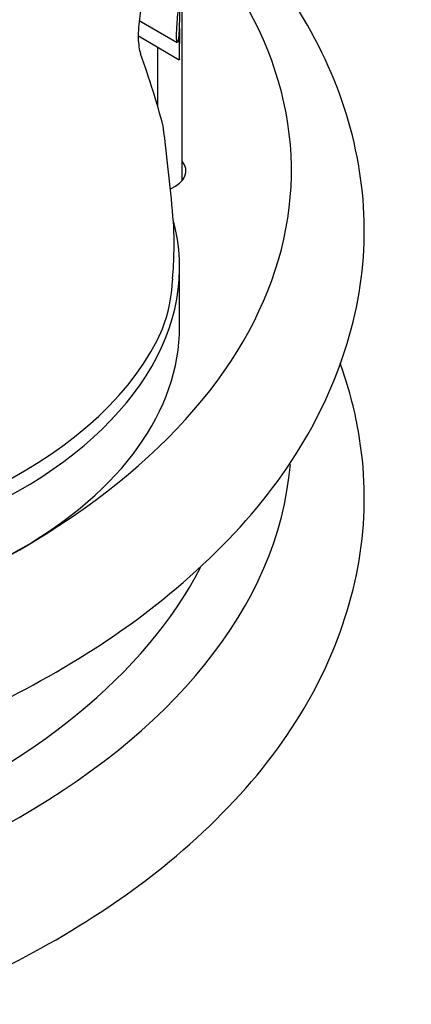
# Model space of a CAD drawing. Units: millimetres. Extents: x 0 to 744, y 0 to 1164.
# Drawn here: x 219 to 230, y 323 to 350 of the extents above; entities that cross this region are included whole.
import ezdxf
from ezdxf import colors
from ezdxf.entities.mleader import LeaderData, LeaderLine
from ezdxf.math import Vec2, Vec3

# ---------------------------------------------------------------- set-up
doc = ezdxf.new("R2010")
doc.units = ezdxf.units.MM
doc.layers.add('DV6_Défaut', color=7, linetype='Continuous')
doc.layers.add('Défaut', color=7, linetype='Continuous')

# ---------------------------------------------------------------- blocks, each defined once
blk = doc.blocks.new('_DOT')
at = {"color": 0}
blk.add_line((0, 0), (-1, 0), dxfattribs=at)
at = {"color": 0, "const_width": 0.333}
blk.add_lwpolyline([(-0.1665, 0, 1), (0.1665, 0, 1)], format="xyb", close=True, dxfattribs=at)
blk = doc.blocks.new('SE5')
at = {"layer": 'DV6_Défaut', "color": 7, "linetype": 'Continuous'}
for p, q in [((223.523, 346.011), (223.523, 367.609)), ((222.339, 350.401), (223.382, 349.796)), ((223.447, 349.381), (223.447, 350.198)), ((222.315, 349.977), (223.441, 349.324)), ((222.846, 349.669), (222.846, 348.045)), ((223.447, 341.989), (223.447, 343.622)), ((223.256, 343.309), (223.252, 343.264))]:
    blk.add_line(p, q, dxfattribs=at)
for centre, radius, start, end in [((212.576, 344.256), 10.722, 354.9316, 3.2209), ((218.778, 343.477), 4.479, 339.7993, 357.2653)]:
    blk.add_arc(centre, radius, start, end, dxfattribs=at)
for centre, major_axis, ratio, start_param, end_param in [((201.023, 346.275), (-25.5, 0), 0.57735, 2.356194, 3.63155), ((208.447, 362.96), (14.231, -20.431), 0.232109, 0.567198, 0.701723), ((208.447, 371.928), (12.8, -37.552), 0.208243, 0.697551, 0.79394), ((222.523, 346.275), (-1.1, 0), 0.57735, 2.229037, 3.571292), ((208.447, 343.622), (-15, 0), 0.57735, 1.281858, 3.293527), ((208.447, 344.071), (15, 0), 0.57735, 4.840631, 6.033404), ((208.447, 341.989), (-15, 0), 0.57735, 2.356194, 3.141593), ((201.023, 338.927), (-25.5, 0), 0.57735, 0.049542, 3.092733), ((201.023, 346.275), (25.5, 0), 0.57735, 3.926991, 5.497787), ((208.447, 341.989), (-15, 0), 0.57735, 1.127762, 2.356194), ((201.023, 339.335), (-24, 0), 0.57735, 0.288222, 2.851705)]:
    blk.add_ellipse(centre, major_axis=major_axis, ratio=ratio, start_param=start_param, end_param=end_param, dxfattribs=at)
for points, knots in [([(178.516, 354.337), (177.535, 353.49), (175.829, 351.676), (174.135, 348.661), (173.394, 345.477), (173.629, 342.281), (174.809, 339.202), (176.887, 336.336), (179.806, 333.767), (183.465, 331.582), (187.728, 329.857), (192.43, 328.639), (197.429, 327.969), (202.523, 327.846), (207.609, 328.306), (212.397, 329.276), (216.699, 330.76), (218.932, 331.86), (220.054, 332.5)], [0, 0, 0, 0, 0.063425, 0.126359, 0.18748, 0.24761, 0.308328, 0.370683, 0.434448, 0.498782, 0.563087, 0.627209, 0.691176, 0.75507, 0.818986, 0.883016, 0.94725, 1, 1, 1, 1]), ([(220.054, 332.5), (221.213, 333.179), (223.18, 334.514), (225.877, 337.146), (227.68, 340.103), (228.606, 343.288), (228.516, 346.482), (227.495, 349.592), (225.738, 352.225), (224.216, 353.747), (223.501, 354.362)], [0, 0, 0, 0, 0.116704, 0.25271, 0.386324, 0.516116, 0.643342, 0.771275, 0.90248, 1, 1, 1, 1]), ([(222.679, 351.779), (222.646, 351.687), (222.613, 351.589), (222.551, 351.386), (222.521, 351.283), (222.464, 351.07), (222.438, 350.959), (222.392, 350.74), (222.372, 350.631), (222.34, 350.416), (222.328, 350.309), (222.313, 350.109), (222.31, 350.014), (222.314, 349.834), (222.321, 349.753), (222.343, 349.607), (222.358, 349.542), (222.377, 349.488)], [0, 0, 0, 0, 0.125, 0.125, 0.25, 0.25, 0.375, 0.375, 0.5, 0.5, 0.625, 0.625, 0.75, 0.75, 0.875, 0.875, 1, 1, 1, 1]), ([(223.42, 349.944), (223.425, 349.992), (223.429, 350.051), (223.433, 350.117), (223.436, 350.181), (223.439, 350.253), (223.441, 350.33), (223.442, 350.385), (223.444, 350.445), (223.444, 350.503), (223.445, 350.55), (223.445, 350.598), (223.445, 350.642), (223.446, 350.687), (223.446, 350.73), (223.446, 350.766), (223.446, 350.798), (223.446, 350.825), (223.445, 350.847), (223.445, 350.869), (223.445, 350.886), (223.444, 350.897), (223.443, 350.915), (223.442, 350.92), (223.44, 350.917), (223.438, 350.912), (223.435, 350.892), (223.431, 350.86), (223.427, 350.828), (223.422, 350.783), (223.417, 350.729), (223.41, 350.666), (223.403, 350.589), (223.395, 350.503), (223.39, 350.446), (223.385, 350.383), (223.38, 350.318), (223.377, 350.265), (223.373, 350.211), (223.371, 350.158), (223.368, 350.104), (223.366, 350.051), (223.366, 350.005), (223.365, 349.965), (223.366, 349.929), (223.367, 349.899), (223.368, 349.871), (223.37, 349.849), (223.372, 349.832), (223.375, 349.814), (223.378, 349.803), (223.382, 349.798), (223.386, 349.79), (223.392, 349.796), (223.397, 349.811), (223.404, 349.831), (223.411, 349.867), (223.417, 349.915), (223.418, 349.924), (223.419, 349.934), (223.42, 349.944)], [0, 0, 0, 0, 0.068714, 0.068714, 0.068714, 0.135355, 0.135355, 0.135355, 0.183413, 0.183413, 0.183413, 0.221345, 0.221345, 0.221345, 0.259649, 0.259649, 0.259649, 0.292933, 0.292933, 0.292933, 0.326921, 0.326921, 0.326921, 0.378706, 0.378706, 0.378706, 0.448614, 0.448614, 0.448614, 0.51991, 0.51991, 0.51991, 0.601894, 0.601894, 0.601894, 0.655988, 0.655988, 0.655988, 0.699486, 0.699486, 0.699486, 0.743455, 0.743455, 0.743455, 0.780862, 0.780862, 0.780862, 0.816341, 0.816341, 0.816341, 0.855072, 0.855072, 0.855072, 0.91247, 0.91247, 0.91247, 0.985772, 0.985772, 0.985772, 1, 1, 1, 1]), ([(223.447, 350.182), (223.447, 350.13), (223.447, 350.072), (223.446, 350.009), (223.445, 349.951), (223.444, 349.887), (223.443, 349.821), (223.442, 349.771), (223.441, 349.718), (223.44, 349.666), (223.44, 349.623), (223.439, 349.58), (223.439, 349.542), (223.439, 349.503), (223.439, 349.467), (223.439, 349.437), (223.439, 349.409), (223.44, 349.386), (223.44, 349.368), (223.441, 349.349), (223.442, 349.337), (223.443, 349.329), (223.444, 349.318), (223.445, 349.32), (223.446, 349.331), (223.447, 349.343), (223.447, 349.365), (223.447, 349.395)], [0, 0, 0, 0, 0.14235, 0.14235, 0.14235, 0.275101, 0.275101, 0.275101, 0.37765, 0.37765, 0.37765, 0.463652, 0.463652, 0.463652, 0.550027, 0.550027, 0.550027, 0.631119, 0.631119, 0.631119, 0.719009, 0.719009, 0.719009, 0.855908, 0.855908, 0.855908, 1, 1, 1, 1]), ([(174.18, 340.982), (173.841, 340.044), (173.401, 338.037), (173.629, 334.933), (174.809, 331.854), (176.887, 328.987), (179.806, 326.418), (183.465, 324.234), (187.728, 322.509), (192.43, 321.291), (197.429, 320.62), (202.523, 320.497), (207.609, 320.958), (212.397, 321.927), (216.699, 323.412), (218.932, 324.511), (220.054, 325.151)], [0, 0, 0, 0, 0.064363, 0.133604, 0.203523, 0.275325, 0.348753, 0.422834, 0.496884, 0.570721, 0.644381, 0.717957, 0.791558, 0.865291, 0.939258, 1, 1, 1, 1]), ([(220.054, 325.151), (221.213, 325.831), (223.18, 327.165), (225.877, 329.798), (227.68, 332.754), (228.606, 335.939), (228.528, 338.711), (228.087, 340.366), (227.866, 340.978)], [0, 0, 0, 0, 0.162004, 0.350804, 0.536283, 0.716458, 0.893068, 1, 1, 1, 1])]:
    blk.add_open_spline(points, degree=3, knots=knots, dxfattribs=at)

msp = doc.modelspace()

# ---------------------------------------------------------------- block references
at = {"layer": 'Défaut'}
msp.add_blockref('SE5', (0, 0), dxfattribs=at)

# ---------------------------------------------------------------- leaders
at = {"layer": 'Défaut', "color": 7, "linetype": 'Continuous'}
ml = msp.add_multileader_mtext('Standard', dxfattribs=at)
ml.set_content('{\\pxsm0.9;\\fSolid Edge ISO|b1||i0||c0|p34;\\W1.;10/10/2024\\P}', color=256)
ml.set_leader_properties()
ml.set_arrow_properties(name='DOT')
ml.build(insert=Vec2(0, 0))
ml.multileader.update_dxf_attribs({"leader_type": 0, "dogleg_length": 0, "arrow_head_size": 12})
ctx = ml.context
ctx.base_point, ctx.char_height, ctx.arrow_head_size = Vec3(656.602, 1157.093), 12, 12
notes = []
notes.append((ctx, [(0, (0, 0, 0), (0, 0), (1, 0), 1, [])]))
ctx.mtext.insert = Vec3(658.602, 1163.093)
for ctx, leaders in notes:
    for number, flags, end, landing, length, lines in leaders:
        leader = LeaderData()
        leader.index, (leader.has_last_leader_line, leader.has_dogleg_vector, leader.attachment_direction) = number, flags
        leader.last_leader_point, leader.dogleg_vector, leader.dogleg_length = Vec3(end), Vec3(landing), length
        for number, points, colour, breaks in lines:
            line = LeaderLine()
            line.index, line.vertices, line.color, line.breaks = number, Vec3.list(points), colors.encode_raw_color(colour), breaks
            leader.lines.append(line)
        ctx.leaders.append(leader)

doc.saveas('drawing.dxf')
